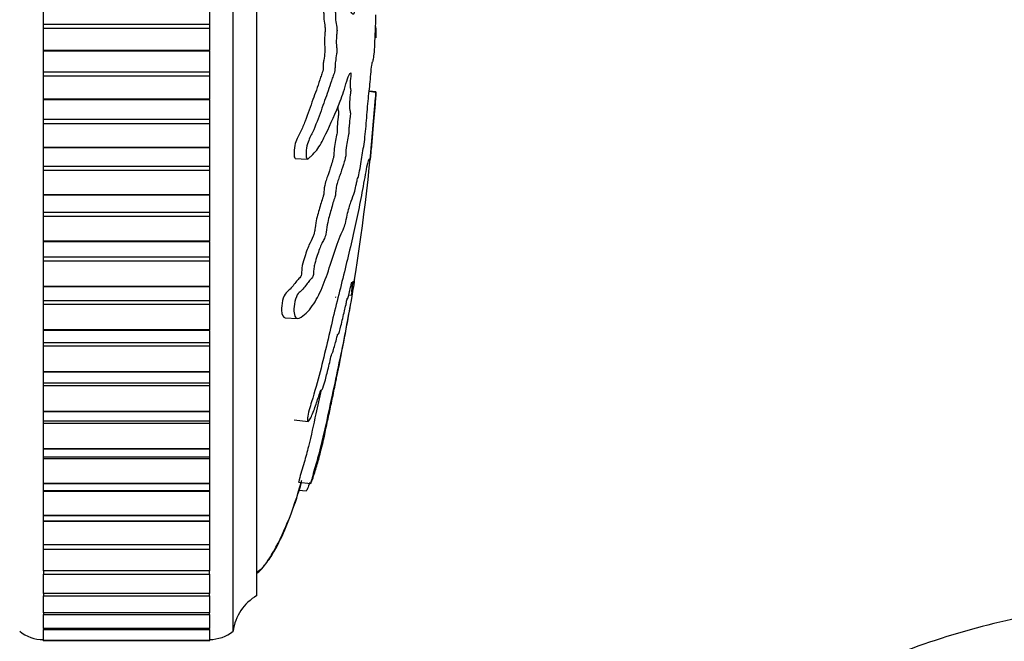
# Model space of a CAD drawing. Units: millimetres. Extents: x 0 to 1304, y 0 to 2698.
# Drawn here: x 1220 to 1261, y 1951 to 1977 of the extents above; entities that cross this region are included whole.
import ezdxf

# ---------------------------------------------------------------- set-up
doc = ezdxf.new("R2010")
doc.units = ezdxf.units.MM
doc.layers.add('DV3_Défaut', color=7, linetype='Continuous')
doc.layers.add('Défaut', color=7, linetype='Continuous')

# ---------------------------------------------------------------- blocks, each defined once
blk = doc.blocks.new('SE2')
at = {"layer": 'DV3_Défaut', "color": 7, "linetype": 'Continuous'}
for p, q in [((1228.53, 1950.951), (1228.53, 2001.951)), ((1229.53, 1952.451), (1229.53, 2000.451)), ((1220.53, 1976.53), (1220.53, 1977.458)), ((1227.53, 1977.458), (1227.53, 1976.53)), ((1227.53, 1976.53), (1220.53, 1976.53)), ((1220.53, 1976.352), (1220.53, 1976.53)), ((1227.53, 1976.53), (1227.53, 1976.352)), ((1227.53, 1976.352), (1220.53, 1976.352)), ((1220.53, 1975.423), (1220.53, 1976.352)), ((1227.53, 1976.352), (1227.53, 1975.423)), ((1234.55, 1975.974), (1234.488, 1975.971)), ((1234.55, 1975.974), (1234.549, 1975.965)), ((1220.53, 1975.403), (1220.53, 1975.423)), ((1227.53, 1975.423), (1220.53, 1975.423)), ((1227.53, 1975.403), (1220.53, 1975.403)), ((1220.53, 1974.52), (1220.53, 1975.403)), ((1227.53, 1975.403), (1227.53, 1975.423)), ((1227.53, 1975.403), (1227.53, 1974.52)), ((1227.53, 1974.52), (1220.53, 1974.52)), ((1220.53, 1974.342), (1220.53, 1974.52)), ((1227.53, 1974.52), (1227.53, 1974.342)), ((1227.53, 1974.342), (1220.53, 1974.342)), ((1220.53, 1973.374), (1220.53, 1974.342)), ((1227.53, 1974.342), (1227.53, 1973.374)), ((1234.549, 1973.666), (1234.259, 1973.696)), ((1234.55, 1973.682), (1234.261, 1973.712)), ((1234.55, 1973.682), (1234.549, 1973.666)), ((1220.53, 1973.354), (1220.53, 1973.374)), ((1227.53, 1973.374), (1220.53, 1973.374)), ((1227.53, 1973.354), (1220.53, 1973.354)), ((1220.53, 1972.521), (1220.53, 1973.354)), ((1227.53, 1973.354), (1227.53, 1973.374)), ((1227.53, 1973.354), (1227.53, 1972.521)), ((1227.53, 1972.521), (1220.53, 1972.521)), ((1220.53, 1972.345), (1220.53, 1972.521)), ((1227.53, 1972.521), (1227.53, 1972.345)), ((1227.53, 1972.345), (1220.53, 1972.345)), ((1220.53, 1971.344), (1220.53, 1972.345)), ((1227.53, 1972.345), (1227.53, 1971.344)), ((1220.53, 1971.324), (1220.53, 1971.344)), ((1227.53, 1971.344), (1220.53, 1971.344)), ((1227.53, 1971.324), (1220.53, 1971.324)), ((1220.53, 1970.546), (1220.53, 1971.324)), ((1227.53, 1971.324), (1227.53, 1971.344)), ((1227.53, 1971.324), (1227.53, 1970.546)), ((1231.146, 1970.881), (1231.653, 1970.853)), ((1227.53, 1970.546), (1220.53, 1970.546)), ((1220.53, 1970.373), (1220.53, 1970.546)), ((1227.53, 1970.373), (1220.53, 1970.373)), ((1220.53, 1969.344), (1220.53, 1970.373)), ((1227.53, 1970.546), (1227.53, 1970.373)), ((1227.53, 1970.373), (1227.53, 1969.344)), ((1220.53, 1969.325), (1220.53, 1969.344)), ((1227.53, 1969.344), (1220.53, 1969.344)), ((1227.53, 1969.325), (1220.53, 1969.325)), ((1220.53, 1968.607), (1220.53, 1969.325)), ((1227.53, 1969.325), (1227.53, 1969.344)), ((1227.53, 1969.325), (1227.53, 1968.607)), ((1227.53, 1968.607), (1220.53, 1968.607)), ((1220.53, 1968.437), (1220.53, 1968.607)), ((1227.53, 1968.437), (1220.53, 1968.437)), ((1220.53, 1967.387), (1220.53, 1968.437)), ((1227.53, 1968.607), (1227.53, 1968.437)), ((1227.53, 1968.437), (1227.53, 1967.387)), ((1220.53, 1967.368), (1220.53, 1967.387)), ((1227.53, 1967.387), (1220.53, 1967.387)), ((1227.53, 1967.368), (1220.53, 1967.368)), ((1220.53, 1966.714), (1220.53, 1967.368)), ((1227.53, 1967.368), (1227.53, 1967.387)), ((1227.53, 1967.368), (1227.53, 1966.714)), ((1227.53, 1966.714), (1220.53, 1966.714)), ((1220.53, 1966.55), (1220.53, 1966.714)), ((1227.53, 1966.714), (1227.53, 1966.55)), ((1227.53, 1966.55), (1220.53, 1966.55)), ((1220.53, 1965.485), (1220.53, 1966.55)), ((1227.53, 1966.55), (1227.53, 1965.485)), ((1220.53, 1965.466), (1220.53, 1965.485)), ((1227.53, 1965.485), (1220.53, 1965.485)), ((1227.53, 1965.466), (1220.53, 1965.466)), ((1220.53, 1964.881), (1220.53, 1965.466)), ((1227.53, 1965.466), (1227.53, 1965.485)), ((1227.53, 1965.466), (1227.53, 1964.881)), ((1233.405, 1965.129), (1233.52, 1965.117)), ((1227.53, 1964.881), (1220.53, 1964.881)), ((1220.53, 1964.722), (1220.53, 1964.881)), ((1227.53, 1964.722), (1220.53, 1964.722)), ((1220.53, 1963.648), (1220.53, 1964.722)), ((1227.53, 1964.881), (1227.53, 1964.722)), ((1227.53, 1964.722), (1227.53, 1963.648)), ((1230.726, 1964.162), (1231.243, 1964.133)), ((1220.53, 1963.63), (1220.53, 1963.648)), ((1227.53, 1963.648), (1220.53, 1963.648)), ((1227.53, 1963.63), (1220.53, 1963.63)), ((1220.53, 1963.114), (1220.53, 1963.63)), ((1227.53, 1963.63), (1227.53, 1963.648)), ((1227.53, 1963.63), (1227.53, 1963.114)), ((1220.53, 1962.964), (1220.53, 1963.114)), ((1220.53, 1963.114), (1227.53, 1963.114)), ((1227.53, 1962.964), (1220.53, 1962.964)), ((1220.53, 1961.889), (1220.53, 1962.964)), ((1227.53, 1963.114), (1227.53, 1962.964)), ((1227.53, 1962.964), (1227.53, 1961.889)), ((1220.53, 1961.872), (1220.53, 1961.889)), ((1227.53, 1961.889), (1220.53, 1961.889)), ((1227.53, 1961.872), (1220.53, 1961.872)), ((1220.53, 1961.422), (1220.53, 1961.872)), ((1227.53, 1961.872), (1227.53, 1961.889)), ((1227.53, 1961.872), (1227.53, 1961.422)), ((1220.53, 1961.288), (1220.53, 1961.422)), ((1220.53, 1961.422), (1227.53, 1961.422)), ((1227.53, 1961.288), (1220.53, 1961.288)), ((1220.53, 1960.217), (1220.53, 1961.288)), ((1227.53, 1961.422), (1227.53, 1961.288)), ((1227.53, 1961.288), (1227.53, 1960.217)), ((1220.53, 1960.201), (1220.53, 1960.217)), ((1227.53, 1960.217), (1220.53, 1960.217)), ((1227.53, 1960.201), (1220.53, 1960.201)), ((1220.53, 1959.814), (1220.53, 1960.201)), ((1227.53, 1960.201), (1227.53, 1960.217)), ((1227.53, 1960.201), (1227.53, 1959.814)), ((1220.53, 1959.703), (1220.53, 1959.814)), ((1220.53, 1959.814), (1227.53, 1959.814)), ((1227.53, 1959.703), (1220.53, 1959.703)), ((1220.53, 1958.643), (1220.53, 1959.703)), ((1227.53, 1959.814), (1227.53, 1959.703)), ((1227.53, 1959.703), (1227.53, 1958.643)), ((1231.096, 1959.855), (1231.685, 1959.793)), ((1220.53, 1958.628), (1220.53, 1958.643)), ((1227.53, 1958.643), (1220.53, 1958.643)), ((1227.53, 1958.628), (1220.53, 1958.628)), ((1220.53, 1958.3), (1220.53, 1958.628)), ((1220.53, 1958.218), (1220.53, 1958.3)), ((1220.53, 1958.3), (1227.53, 1958.3)), ((1227.53, 1958.628), (1227.53, 1958.643)), ((1227.53, 1958.628), (1227.53, 1958.3)), ((1227.53, 1958.3), (1227.53, 1958.218)), ((1227.53, 1958.218), (1220.53, 1958.218)), ((1220.53, 1957.176), (1220.53, 1958.218)), ((1227.53, 1958.218), (1227.53, 1957.176)), ((1220.53, 1957.161), (1220.53, 1957.176)), ((1227.53, 1957.176), (1220.53, 1957.176)), ((1227.53, 1957.161), (1220.53, 1957.161)), ((1220.53, 1956.889), (1220.53, 1957.161)), ((1227.53, 1957.161), (1227.53, 1957.176)), ((1227.53, 1957.161), (1227.53, 1956.889)), ((1231.29, 1957.237), (1231.799, 1957.184)), ((1220.53, 1956.844), (1220.53, 1956.889)), ((1220.53, 1956.889), (1227.53, 1956.889)), ((1227.53, 1956.844), (1220.53, 1956.844)), ((1220.53, 1955.824), (1220.53, 1956.844)), ((1227.53, 1956.889), (1227.53, 1956.844)), ((1227.53, 1956.844), (1227.53, 1955.824)), ((1231.298, 1956.9), (1231.608, 1956.867)), ((1220.53, 1955.811), (1220.53, 1955.824)), ((1227.53, 1955.824), (1220.53, 1955.824)), ((1227.53, 1955.811), (1220.53, 1955.811)), ((1220.53, 1955.59), (1220.53, 1955.811)), ((1227.53, 1955.811), (1227.53, 1955.824)), ((1227.53, 1955.811), (1227.53, 1955.59)), ((1220.53, 1955.587), (1220.53, 1955.59)), ((1220.53, 1955.59), (1227.53, 1955.59)), ((1227.53, 1955.587), (1220.53, 1955.587)), ((1220.53, 1954.597), (1220.53, 1955.587)), ((1227.53, 1955.59), (1227.53, 1955.587)), ((1227.53, 1955.587), (1227.53, 1954.597)), ((1220.53, 1954.585), (1220.53, 1954.597)), ((1227.53, 1954.597), (1220.53, 1954.597)), ((1227.53, 1954.585), (1220.53, 1954.585)), ((1220.53, 1954.411), (1220.53, 1954.585)), ((1227.53, 1954.585), (1227.53, 1954.597)), ((1227.53, 1954.585), (1227.53, 1954.411)), ((1220.53, 1953.501), (1220.53, 1954.411)), ((1220.53, 1954.411), (1227.53, 1954.411)), ((1227.53, 1954.411), (1227.53, 1953.501)), ((1220.53, 1953.491), (1220.53, 1953.501)), ((1227.53, 1953.501), (1220.53, 1953.501)), ((1227.53, 1953.491), (1220.53, 1953.491)), ((1220.53, 1953.491), (1220.53, 1953.357)), ((1220.53, 1952.544), (1220.53, 1953.357)), ((1220.53, 1953.357), (1227.53, 1953.357)), ((1227.53, 1953.491), (1227.53, 1953.501)), ((1227.53, 1953.357), (1227.53, 1953.491)), ((1227.53, 1953.357), (1227.53, 1952.544)), ((1220.53, 1952.535), (1220.53, 1952.544)), ((1227.53, 1952.544), (1220.53, 1952.544)), ((1227.53, 1952.535), (1220.53, 1952.535)), ((1220.53, 1952.535), (1220.53, 1952.437)), ((1227.53, 1952.535), (1227.53, 1952.544)), ((1227.53, 1952.437), (1227.53, 1952.535)), ((1220.53, 1951.73), (1220.53, 1952.437)), ((1220.53, 1952.437), (1227.53, 1952.437)), ((1227.53, 1952.437), (1227.53, 1951.73)), ((1220.53, 1951.722), (1220.53, 1951.73)), ((1227.53, 1951.73), (1220.53, 1951.73)), ((1227.53, 1951.722), (1220.53, 1951.722)), ((1220.53, 1951.722), (1220.53, 1951.655)), ((1220.53, 1951.064), (1220.53, 1951.655)), ((1220.53, 1951.655), (1227.53, 1951.655)), ((1227.53, 1951.722), (1227.53, 1951.73)), ((1227.53, 1951.655), (1227.53, 1951.722)), ((1227.53, 1951.655), (1227.53, 1951.064)), ((1220.53, 1951.058), (1220.53, 1951.064)), ((1227.53, 1951.064), (1220.53, 1951.064)), ((1227.53, 1951.058), (1220.53, 1951.058)), ((1220.53, 1951.058), (1220.53, 1951.017)), ((1220.53, 1950.552), (1220.53, 1951.017)), ((1220.53, 1951.017), (1227.53, 1951.017)), ((1227.53, 1951.058), (1227.53, 1951.064)), ((1227.53, 1951.017), (1227.53, 1951.058)), ((1227.53, 1951.017), (1227.53, 1950.552)), ((1220.53, 1950.547), (1220.53, 1950.552)), ((1227.53, 1950.552), (1220.53, 1950.552)), ((1227.53, 1950.547), (1220.53, 1950.547)), ((1220.53, 1950.547), (1220.53, 1950.525)), ((1227.53, 1950.547), (1227.53, 1950.552)), ((1227.53, 1950.525), (1227.53, 1950.547))]:
    blk.add_line(p, q, dxfattribs=at)
for centre, radius, start, end in [((1146.325, 1979.632), 88.417, 350.87312, 355.97826), ((1146.325, 1979.632), 88.417, 348.25267, 350.23425), ((1230.516, 1950.711), 2, 119.5217, 173.0981), ((1220.494, 1952.101), 1.5, 230.0292, 271.3907), ((1227.532, 1952.201), 1.6, 269.9552, 308.6249)]:
    blk.add_arc(centre, radius, start, end, dxfattribs=at)
for points, knots in [([(1234.4, 1977.674), (1234.397, 1977.674), (1234.394, 1977.673), (1234.382, 1977.667), (1234.372, 1977.651), (1234.352, 1977.602), (1234.342, 1977.556), (1234.319, 1977.547), (1234.304, 1977.623), (1234.294, 1977.865), (1234.295, 1977.987), (1234.287, 1978.229), (1234.28, 1978.35), (1234.269, 1978.592), (1234.266, 1978.714), (1234.248, 1979.322), (1234.207, 1979.803), (1234.106, 1980.638), (1234.045, 1980.953), (1233.92, 1981.619), (1233.853, 1981.951), (1233.642, 1982.938), (1233.484, 1983.585), (1233.142, 1984.817), (1232.959, 1985.405), (1232.585, 1986.477), (1232.409, 1986.937), (1232.086, 1987.613), (1231.966, 1987.827), (1231.8, 1987.994), (1231.766, 1988.026), (1231.702, 1988.035), (1231.675, 1988), (1231.656, 1987.834), (1231.662, 1987.715), (1231.707, 1987.473), (1231.741, 1987.357), (1231.841, 1987.057), (1231.912, 1986.9), (1232.039, 1986.586), (1232.099, 1986.434), (1232.183, 1986.188), (1232.213, 1986.102), (1232.248, 1985.864), (1232.257, 1985.737), (1232.313, 1985.378), (1232.367, 1985.187), (1232.463, 1984.85), (1232.511, 1984.707), (1232.585, 1984.507), (1232.61, 1984.446), (1232.659, 1984.308), (1232.687, 1984.233), (1232.711, 1984.048), (1232.717, 1983.984), (1232.737, 1983.868), (1232.749, 1983.821), (1232.785, 1983.69), (1232.808, 1983.593), (1232.852, 1983.385), (1232.877, 1983.31), (1232.916, 1983.206), (1232.93, 1983.162), (1232.946, 1983.035), (1232.948, 1982.967), (1232.98, 1982.638), (1233.027, 1982.401), (1233.122, 1982.056), (1233.173, 1981.941), (1233.242, 1981.692), (1233.263, 1981.581), (1233.298, 1981.464), (1233.31, 1981.445), (1233.333, 1981.383), (1233.347, 1981.327), (1233.347, 1981.144), (1233.363, 1981.004), (1233.396, 1980.763), (1233.417, 1980.666), (1233.457, 1980.474), (1233.477, 1980.369), (1233.508, 1980.245), (1233.52, 1980.215), (1233.535, 1980.094), (1233.526, 1980.041), (1233.524, 1979.856), (1233.536, 1979.711), (1233.555, 1979.52), (1233.563, 1979.46), (1233.573, 1979.366), (1233.575, 1979.323), (1233.566, 1979.296), (1233.56, 1979.295), (1233.545, 1979.28), (1233.535, 1979.259), (1233.52, 1979.176), (1233.518, 1979.111), (1233.516, 1978.916), (1233.519, 1978.773), (1233.538, 1978.583), (1233.546, 1978.522), (1233.551, 1978.385), (1233.536, 1978.366), (1233.516, 1978.228), (1233.515, 1978.066), (1233.539, 1977.819), (1233.559, 1977.734), (1233.595, 1977.562), (1233.614, 1977.478), (1233.636, 1977.32), (1233.642, 1977.254), (1233.641, 1977.121), (1233.635, 1977.058), (1233.609, 1976.944), (1233.585, 1976.962), (1233.475, 1977.054), (1233.385, 1977.184), (1233.206, 1977.656), (1233.118, 1977.965), (1232.931, 1978.538), (1232.834, 1978.809), (1232.535, 1979.577), (1232.344, 1980.006), (1232.026, 1980.57), (1231.955, 1980.704), (1231.862, 1980.709), (1231.843, 1980.699), (1231.81, 1980.649), (1231.794, 1980.601), (1231.799, 1980.465), (1231.81, 1980.399), (1231.827, 1980.268), (1231.838, 1980.202), (1231.88, 1980.04), (1231.914, 1979.963), (1231.975, 1979.783), (1232.004, 1979.693), (1232.089, 1979.423), (1232.142, 1979.244), (1232.293, 1978.72), (1232.384, 1978.395), (1232.524, 1977.971), (1232.572, 1977.837), (1232.664, 1977.553), (1232.709, 1977.405), (1232.78, 1977.213), (1232.806, 1977.171), (1232.838, 1977.054), (1232.847, 1976.993), (1232.848, 1976.86), (1232.845, 1976.791), (1232.86, 1976.606), (1232.882, 1976.517), (1232.904, 1976.357), (1232.91, 1976.287), (1232.898, 1976.166), (1232.892, 1976.106), (1232.879, 1975.915), (1232.868, 1975.771), (1232.886, 1975.596), (1232.894, 1975.543), (1232.902, 1975.418), (1232.897, 1975.346), (1232.873, 1975.176), (1232.854, 1975.074), (1232.83, 1974.902), (1232.824, 1974.836), (1232.823, 1974.704), (1232.822, 1974.632), (1232.793, 1974.481), (1232.768, 1974.423), (1232.72, 1974.298), (1232.696, 1974.228), (1232.626, 1974.01), (1232.579, 1973.859), (1232.435, 1973.455), (1232.338, 1973.195), (1232.129, 1972.583), (1232.012, 1972.28), (1231.806, 1971.828), (1231.727, 1971.699), (1231.627, 1971.389), (1231.602, 1971.253), (1231.605, 1971.064), (1231.606, 1971.001), (1231.618, 1970.889), (1231.635, 1970.852), (1231.697, 1970.855), (1231.739, 1970.907), (1231.819, 1970.975), (1231.857, 1971.012), (1231.967, 1971.127), (1232.035, 1971.211), (1232.225, 1971.487), (1232.333, 1971.699), (1232.643, 1972.345), (1232.847, 1972.796), (1233.089, 1973.418), (1233.136, 1973.547), (1233.228, 1973.837), (1233.271, 1973.999), (1233.36, 1974.279), (1233.406, 1974.391), (1233.463, 1974.472), (1233.474, 1974.493), (1233.491, 1974.482), (1233.496, 1974.461), (1233.493, 1974.394), (1233.489, 1974.366), (1233.471, 1974.219), (1233.457, 1974.075), (1233.464, 1973.894), (1233.47, 1973.843), (1233.481, 1973.783), (1233.487, 1973.766), (1233.481, 1973.701), (1233.478, 1973.671), (1233.459, 1973.525), (1233.443, 1973.405), (1233.429, 1973.138), (1233.429, 1972.992), (1233.45, 1972.88), (1233.461, 1972.865), (1233.475, 1972.79), (1233.467, 1972.709), (1233.445, 1972.523), (1233.429, 1972.4), (1233.413, 1972.201), (1233.41, 1972.133), (1233.41, 1972.04), (1233.412, 1972.012), (1233.408, 1971.945), (1233.402, 1971.919), (1233.377, 1971.783), (1233.356, 1971.686), (1233.313, 1971.484), (1233.288, 1971.367), (1233.276, 1971.167), (1233.277, 1971.106), (1233.274, 1970.976), (1233.26, 1970.921), (1233.225, 1970.783), (1233.2, 1970.7), (1233.126, 1970.459), (1233.075, 1970.307), (1232.998, 1970.085), (1232.972, 1970.012), (1232.92, 1969.866), (1232.892, 1969.782), (1232.862, 1969.583), (1232.856, 1969.51), (1232.844, 1969.368), (1232.835, 1969.289), (1232.793, 1969.173), (1232.765, 1969.092), (1232.683, 1968.822), (1232.629, 1968.617), (1232.547, 1968.32), (1232.518, 1968.221), (1232.477, 1967.952), (1232.464, 1967.795), (1232.411, 1967.577), (1232.382, 1967.518), (1232.324, 1967.407), (1232.294, 1967.353), (1232.203, 1967.157), (1232.137, 1966.986), (1232.037, 1966.681), (1232.001, 1966.575), (1231.953, 1966.387), (1231.938, 1966.317), (1231.921, 1966.176), (1231.919, 1966.111), (1231.913, 1966.011), (1231.911, 1965.976), (1231.897, 1965.906), (1231.885, 1965.884), (1231.855, 1965.839), (1231.836, 1965.825), (1231.775, 1965.763), (1231.732, 1965.711), (1231.597, 1965.535), (1231.499, 1965.393), (1231.343, 1965.247), (1231.29, 1965.216), (1231.176, 1965.038), (1231.131, 1964.878), (1231.062, 1964.455), (1231.097, 1964.225), (1231.261, 1964.091), (1231.371, 1964.167), (1231.662, 1964.388), (1231.833, 1964.591), (1232.275, 1965.322), (1232.483, 1965.966), (1232.822, 1966.97), (1232.935, 1967.326), (1233.096, 1967.737), (1233.147, 1967.83), (1233.225, 1968.026), (1233.251, 1968.111), (1233.304, 1968.335), (1233.33, 1968.463), (1233.407, 1968.788), (1233.458, 1968.946), (1233.557, 1969.22), (1233.604, 1969.322), (1233.676, 1969.585), (1233.7, 1969.693), (1233.735, 1969.867), (1233.747, 1969.926), (1233.77, 1970.019), (1233.782, 1970.046), (1233.839, 1970.188), (1233.882, 1970.492), (1233.965, 1970.996), (1234.007, 1971.225), (1234.084, 1971.737), (1234.116, 1972.05), (1234.168, 1972.676), (1234.191, 1972.994), (1234.244, 1973.596), (1234.278, 1973.838), (1234.318, 1974.252), (1234.33, 1974.398), (1234.355, 1974.674), (1234.369, 1974.806), (1234.398, 1974.942), (1234.412, 1974.961), (1234.44, 1975.037), (1234.453, 1975.098), (1234.479, 1975.3), (1234.49, 1975.433), (1234.506, 1975.735), (1234.508, 1975.913), (1234.518, 1976.144), (1234.524, 1976.187), (1234.532, 1976.315), (1234.533, 1976.409), (1234.538, 1976.561), (1234.542, 1976.626), (1234.548, 1976.765), (1234.549, 1976.846), (1234.55, 1976.927)], [0, 0, 0, 0, 0.001011, 0.001011, 0.005007, 0.005007, 0.009003, 0.009003, 0.012999, 0.012999, 0.016995, 0.016995, 0.020991, 0.020991, 0.024987, 0.024987, 0.040971, 0.040971, 0.056955, 0.056955, 0.072938, 0.072938, 0.104906, 0.104906, 0.136874, 0.136874, 0.168841, 0.168841, 0.184825, 0.184825, 0.188821, 0.188821, 0.192817, 0.192817, 0.196813, 0.196813, 0.200809, 0.200809, 0.208801, 0.208801, 0.216793, 0.216793, 0.220789, 0.220789, 0.224785, 0.224785, 0.232777, 0.232777, 0.240769, 0.240769, 0.244765, 0.244765, 0.24876, 0.24876, 0.250758, 0.250758, 0.252756, 0.252756, 0.256752, 0.256752, 0.260748, 0.260748, 0.262746, 0.262746, 0.264744, 0.264744, 0.272736, 0.272736, 0.280728, 0.280728, 0.284724, 0.284724, 0.286722, 0.286722, 0.28872, 0.28872, 0.292716, 0.292716, 0.296712, 0.296712, 0.300708, 0.300708, 0.302706, 0.302706, 0.304704, 0.304704, 0.3087, 0.3087, 0.310698, 0.310698, 0.311697, 0.311697, 0.312696, 0.312696, 0.314694, 0.314694, 0.316692, 0.316692, 0.320688, 0.320688, 0.322686, 0.322686, 0.324684, 0.324684, 0.32868, 0.32868, 0.332676, 0.332676, 0.336671, 0.336671, 0.338669, 0.338669, 0.340667, 0.340667, 0.344663, 0.344663, 0.360647, 0.360647, 0.376631, 0.376631, 0.392615, 0.392615, 0.424582, 0.424582, 0.432574, 0.432574, 0.434572, 0.434572, 0.43657, 0.43657, 0.438568, 0.438568, 0.440566, 0.440566, 0.444562, 0.444562, 0.448558, 0.448558, 0.45655, 0.45655, 0.472534, 0.472534, 0.480526, 0.480526, 0.488518, 0.488518, 0.492514, 0.492514, 0.494512, 0.494512, 0.49651, 0.49651, 0.500506, 0.500506, 0.502504, 0.502504, 0.504502, 0.504502, 0.508498, 0.508498, 0.510496, 0.510496, 0.512493, 0.512493, 0.516489, 0.516489, 0.518487, 0.518487, 0.520485, 0.520485, 0.524481, 0.524481, 0.528477, 0.528477, 0.536469, 0.536469, 0.552453, 0.552453, 0.568437, 0.568437, 0.576429, 0.576429, 0.580425, 0.580425, 0.582423, 0.582423, 0.584421, 0.584421, 0.588417, 0.588417, 0.592413, 0.592413, 0.600404, 0.600404, 0.616388, 0.616388, 0.648356, 0.648356, 0.656348, 0.656348, 0.66434, 0.66434, 0.672332, 0.672332, 0.67433, 0.67433, 0.675329, 0.675329, 0.676328, 0.676328, 0.680324, 0.680324, 0.682322, 0.682322, 0.683321, 0.683321, 0.68432, 0.68432, 0.688316, 0.688316, 0.692311, 0.692311, 0.694309, 0.694309, 0.696307, 0.696307, 0.700303, 0.700303, 0.702301, 0.702301, 0.7033, 0.7033, 0.704299, 0.704299, 0.708295, 0.708295, 0.712291, 0.712291, 0.714289, 0.714289, 0.716287, 0.716287, 0.720283, 0.720283, 0.728275, 0.728275, 0.732271, 0.732271, 0.736267, 0.736267, 0.738265, 0.738265, 0.740263, 0.740263, 0.744259, 0.744259, 0.752251, 0.752251, 0.756247, 0.756247, 0.760243, 0.760243, 0.764239, 0.764239, 0.768235, 0.768235, 0.776227, 0.776227, 0.780222, 0.780222, 0.78222, 0.78222, 0.784218, 0.784218, 0.785217, 0.785217, 0.786216, 0.786216, 0.788214, 0.788214, 0.79221, 0.79221, 0.800202, 0.800202, 0.804198, 0.804198, 0.808194, 0.808194, 0.816186, 0.816186, 0.824178, 0.824178, 0.840162, 0.840162, 0.872129, 0.872129, 0.888113, 0.888113, 0.896105, 0.896105, 0.900101, 0.900101, 0.904097, 0.904097, 0.912089, 0.912089, 0.920081, 0.920081, 0.924077, 0.924077, 0.926075, 0.926075, 0.928073, 0.928073, 0.936065, 0.936065, 0.944057, 0.944057, 0.952049, 0.952049, 0.96004, 0.96004, 0.968032, 0.968032, 0.972028, 0.972028, 0.976024, 0.976024, 0.98002, 0.98002, 0.984016, 0.984016, 0.988012, 0.988012, 0.992008, 0.992008, 0.994006, 0.994006, 0.996004, 0.996004, 0.998002, 0.998002, 1, 1, 1, 1]), ([(1231.373, 1980.736), (1231.351, 1980.738), (1231.33, 1980.724), (1231.295, 1980.66), (1231.284, 1980.603), (1231.294, 1980.474), (1231.303, 1980.411), (1231.33, 1980.225), (1231.359, 1980.126), (1231.451, 1979.872), (1231.507, 1979.7), (1231.667, 1979.189), (1231.76, 1978.854), (1231.939, 1978.25), (1232.029, 1977.999), (1232.16, 1977.596), (1232.203, 1977.455), (1232.27, 1977.269), (1232.293, 1977.216), (1232.327, 1977.13), (1232.338, 1977.093), (1232.35, 1976.98), (1232.348, 1976.912), (1232.348, 1976.718), (1232.37, 1976.607), (1232.396, 1976.454), (1232.406, 1976.402), (1232.412, 1976.266), (1232.4, 1976.206), (1232.389, 1976.078), (1232.385, 1976.011), (1232.377, 1975.878), (1232.373, 1975.807), (1232.381, 1975.675), (1232.389, 1975.621), (1232.401, 1975.501), (1232.403, 1975.427), (1232.384, 1975.237), (1232.362, 1975.141), (1232.337, 1974.97), (1232.329, 1974.913), (1232.324, 1974.772), (1232.326, 1974.69), (1232.303, 1974.52), (1232.275, 1974.464), (1232.227, 1974.338), (1232.203, 1974.269), (1232.132, 1974.05), (1232.086, 1973.898), (1231.989, 1973.625), (1231.94, 1973.497), (1231.79, 1973.087), (1231.688, 1972.76), (1231.505, 1972.302), (1231.439, 1972.153), (1231.298, 1971.849), (1231.216, 1971.719), (1231.115, 1971.402), (1231.093, 1971.262), (1231.097, 1971.073), (1231.098, 1971.008), (1231.113, 1970.909), (1231.128, 1970.885), (1231.146, 1970.882)], [0, 0, 0, 0, 0.016251, 0.016251, 0.029222, 0.029222, 0.042194, 0.042194, 0.068138, 0.068138, 0.120026, 0.120026, 0.2238, 0.2238, 0.327575, 0.327575, 0.379463, 0.379463, 0.405407, 0.405407, 0.418379, 0.418379, 0.43135, 0.43135, 0.457294, 0.457294, 0.470266, 0.470266, 0.483238, 0.483238, 0.49621, 0.49621, 0.509182, 0.509182, 0.522153, 0.522153, 0.535125, 0.535125, 0.561069, 0.561069, 0.574041, 0.574041, 0.587013, 0.587013, 0.612957, 0.612957, 0.6389, 0.6389, 0.690788, 0.690788, 0.742675, 0.742675, 0.84645, 0.84645, 0.898338, 0.898338, 0.950225, 0.950225, 0.976169, 0.976169, 0.989141, 0.989141, 1, 1, 1, 1]), ([(1234.535, 1976.447), (1234.535, 1976.437), (1234.535, 1976.427), (1234.538, 1976.341), (1234.542, 1976.276), (1234.548, 1976.137), (1234.549, 1976.056), (1234.55, 1975.974)], [0, 0, 0, 0, 0.058863, 0.058863, 0.529431, 0.529431, 1, 1, 1, 1]), ([(1234.549, 1973.666), (1234.534, 1973.468), (1234.519, 1973.267), (1234.486, 1972.858), (1234.469, 1972.676), (1234.433, 1972.262), (1234.412, 1972.025), (1234.382, 1971.681), (1234.372, 1971.566), (1234.352, 1971.339), (1234.342, 1971.23), (1234.319, 1970.996), (1234.304, 1970.861), (1234.294, 1970.817), (1234.295, 1970.86), (1234.287, 1970.851), (1234.28, 1970.823), (1234.269, 1970.803), (1234.266, 1970.819), (1234.248, 1970.89), (1234.207, 1970.753), (1234.106, 1970.279), (1234.045, 1969.912), (1233.92, 1969.238), (1233.853, 1968.902), (1233.642, 1967.885), (1233.484, 1967.199), (1233.142, 1965.788), (1232.959, 1965.063), (1232.585, 1963.533), (1232.409, 1962.705), (1232.086, 1961.473), (1231.966, 1961.057), (1231.8, 1960.505), (1231.766, 1960.395), (1231.702, 1960.16), (1231.675, 1960.035), (1231.656, 1959.853), (1231.662, 1959.793), (1231.707, 1959.793), (1231.741, 1959.839), (1231.841, 1960.023), (1231.912, 1960.205), (1232.039, 1960.558), (1232.099, 1960.742), (1232.183, 1961.002), (1232.213, 1961.099), (1232.248, 1961.136), (1232.257, 1961.106), (1232.313, 1961.19), (1232.367, 1961.374), (1232.463, 1961.725), (1232.511, 1961.922), (1232.585, 1962.23), (1232.61, 1962.336), (1232.659, 1962.538), (1232.687, 1962.653), (1232.711, 1962.685), (1232.717, 1962.684), (1232.737, 1962.734), (1232.749, 1962.778), (1232.785, 1962.912), (1232.808, 1962.991), (1232.852, 1963.132), (1232.877, 1963.236), (1232.916, 1963.399), (1232.93, 1963.456), (1232.946, 1963.482), (1232.948, 1963.464), (1232.98, 1963.482), (1233.027, 1963.633), (1233.122, 1964.019), (1233.173, 1964.255), (1233.242, 1964.55), (1233.263, 1964.625), (1233.298, 1964.779), (1233.31, 1964.844), (1233.333, 1964.957), (1233.347, 1965.016), (1233.347, 1964.937), (1233.363, 1964.976), (1233.396, 1965.079), (1233.417, 1965.171), (1233.457, 1965.347), (1233.477, 1965.426), (1233.508, 1965.577), (1233.52, 1965.643), (1233.535, 1965.694), (1233.526, 1965.619), (1233.525, 1965.58), (1233.526, 1965.573), (1233.527, 1965.571)], [0, 0, 0, 0, 0.024305, 0.024305, 0.048609, 0.048609, 0.072914, 0.072914, 0.085067, 0.085067, 0.097219, 0.097219, 0.109371, 0.109371, 0.121524, 0.121524, 0.133676, 0.133676, 0.145828, 0.145828, 0.194438, 0.194438, 0.243047, 0.243047, 0.291657, 0.291657, 0.388876, 0.388876, 0.486095, 0.486095, 0.583314, 0.583314, 0.631923, 0.631923, 0.644075, 0.644075, 0.656228, 0.656228, 0.66838, 0.66838, 0.680533, 0.680533, 0.704837, 0.704837, 0.729142, 0.729142, 0.741294, 0.741294, 0.753447, 0.753447, 0.777751, 0.777751, 0.802056, 0.802056, 0.814209, 0.814209, 0.826361, 0.826361, 0.832437, 0.832437, 0.838513, 0.838513, 0.850666, 0.850666, 0.862818, 0.862818, 0.868894, 0.868894, 0.87497, 0.87497, 0.899275, 0.899275, 0.92358, 0.92358, 0.935732, 0.935732, 0.941808, 0.941808, 0.947885, 0.947885, 0.960037, 0.960037, 0.972189, 0.972189, 0.984342, 0.984342, 0.990418, 0.990418, 0.996494, 0.996494, 1, 1, 1, 1]), ([(1234.535, 1973.418), (1234.535, 1973.422), (1234.535, 1973.425), (1234.538, 1973.466), (1234.542, 1973.524), (1234.548, 1973.623), (1234.549, 1973.653), (1234.55, 1973.682)], [0, 0, 0, 0, 0.058445, 0.058445, 0.529223, 0.529223, 1, 1, 1, 1]), ([(1232.937, 1973.043), (1232.94, 1972.988), (1232.946, 1972.941), (1232.962, 1972.883), (1232.977, 1972.872), (1232.973, 1972.739), (1232.964, 1972.676), (1232.941, 1972.492), (1232.926, 1972.365), (1232.913, 1972.167), (1232.913, 1972.103), (1232.915, 1971.984), (1232.901, 1971.921), (1232.87, 1971.757), (1232.847, 1971.663), (1232.804, 1971.448), (1232.783, 1971.312), (1232.779, 1971.117), (1232.782, 1971.045), (1232.761, 1970.928), (1232.748, 1970.888), (1232.711, 1970.752), (1232.686, 1970.67), (1232.61, 1970.427), (1232.558, 1970.273), (1232.478, 1970.048), (1232.452, 1969.979), (1232.399, 1969.814), (1232.372, 1969.683), (1232.353, 1969.469), (1232.349, 1969.391), (1232.326, 1969.264), (1232.31, 1969.239), (1232.268, 1969.118), (1232.24, 1969.028), (1232.157, 1968.743), (1232.102, 1968.543), (1232.02, 1968.232), (1231.998, 1968.096), (1231.972, 1967.883), (1231.962, 1967.811), (1231.937, 1967.69), (1231.922, 1967.642), (1231.85, 1967.449), (1231.79, 1967.374), (1231.66, 1967.073), (1231.591, 1966.876), (1231.483, 1966.536), (1231.443, 1966.402), (1231.418, 1966.186), (1231.417, 1966.12), (1231.409, 1966.014), (1231.405, 1965.974), (1231.386, 1965.913), (1231.375, 1965.898), (1231.323, 1965.833), (1231.28, 1965.8), (1231.189, 1965.692), (1231.141, 1965.628), (1231.041, 1965.497), (1230.988, 1965.431), (1230.88, 1965.319), (1230.825, 1965.282), (1230.708, 1965.157), (1230.646, 1965.028), (1230.577, 1964.741), (1230.562, 1964.596), (1230.576, 1964.28), (1230.642, 1964.175), (1230.725, 1964.164)], [0, 0, 0, 0, 0.015828, 0.015828, 0.031846, 0.031846, 0.047865, 0.047865, 0.079901, 0.079901, 0.09592, 0.09592, 0.111938, 0.111938, 0.143974, 0.143974, 0.176011, 0.176011, 0.192029, 0.192029, 0.208048, 0.208048, 0.240084, 0.240084, 0.304158, 0.304158, 0.336194, 0.336194, 0.368231, 0.368231, 0.384249, 0.384249, 0.400268, 0.400268, 0.432304, 0.432304, 0.496378, 0.496378, 0.528414, 0.528414, 0.544433, 0.544433, 0.560451, 0.560451, 0.624524, 0.624524, 0.688598, 0.688598, 0.720634, 0.720634, 0.736653, 0.736653, 0.744662, 0.744662, 0.752671, 0.752671, 0.784707, 0.784707, 0.816744, 0.816744, 0.848781, 0.848781, 0.880817, 0.880817, 0.912854, 0.912854, 0.944891, 0.944891, 1, 1, 1, 1]), ([(1233.641, 1965.764), (1233.641, 1965.764), (1233.641, 1965.763), (1233.641, 1965.753), (1233.635, 1965.715), (1233.609, 1965.55), (1233.585, 1965.404), (1233.475, 1964.752), (1233.385, 1964.244), (1233.206, 1963.307), (1233.118, 1962.87), (1232.931, 1961.98), (1232.834, 1961.528), (1232.535, 1960.148), (1232.344, 1959.181), (1232.026, 1958.006), (1231.955, 1957.766), (1231.862, 1957.441), (1231.843, 1957.376), (1231.81, 1957.253), (1231.794, 1957.19), (1231.799, 1957.178), (1231.81, 1957.2), (1231.827, 1957.232), (1231.838, 1957.255), (1231.88, 1957.365), (1231.914, 1957.472), (1231.975, 1957.66), (1232.004, 1957.753), (1232.089, 1958.036), (1232.142, 1958.227), (1232.293, 1958.81), (1232.384, 1959.218), (1232.524, 1959.875), (1232.572, 1960.098), (1232.664, 1960.536), (1232.709, 1960.75), (1232.78, 1961.092), (1232.806, 1961.221), (1232.838, 1961.379), (1232.847, 1961.42), (1232.848, 1961.423), (1232.845, 1961.405), (1232.859, 1961.472), (1232.876, 1961.558), (1232.891, 1961.63)], [0, 0, 0, 0, 0.001434, 0.001434, 0.013802, 0.013802, 0.038538, 0.038538, 0.137482, 0.137482, 0.236425, 0.236425, 0.335369, 0.335369, 0.533256, 0.533256, 0.582727, 0.582727, 0.595095, 0.595095, 0.607463, 0.607463, 0.619831, 0.619831, 0.632199, 0.632199, 0.656935, 0.656935, 0.681671, 0.681671, 0.731143, 0.731143, 0.830086, 0.830086, 0.879558, 0.879558, 0.92903, 0.92903, 0.953765, 0.953765, 0.966133, 0.966133, 0.978501, 0.978501, 1, 1, 1, 1]), ([(1233.573, 1965.702), (1233.573, 1965.701), (1233.573, 1965.693), (1233.566, 1965.645), (1233.56, 1965.61), (1233.545, 1965.51), (1233.535, 1965.444), (1233.52, 1965.336), (1233.518, 1965.304), (1233.516, 1965.247), (1233.519, 1965.235), (1233.538, 1965.311), (1233.546, 1965.35), (1233.551, 1965.353), (1233.536, 1965.263), (1233.516, 1965.117), (1233.515, 1965.088), (1233.532, 1965.169), (1233.54, 1965.208), (1233.549, 1965.254)], [0, 0, 0, 0, 0.028351, 0.028351, 0.079683, 0.079683, 0.182348, 0.182348, 0.285012, 0.285012, 0.490342, 0.490342, 0.593007, 0.593007, 0.695671, 0.695671, 0.901001, 0.901001, 1, 1, 1, 1]), ([(1232.845, 1965.051), (1232.846, 1965.051), (1232.846, 1965.05), (1232.846, 1965.03), (1232.848, 1965.022), (1232.851, 1965.021)], [0, 0, 0, 0, 0.2009286, 0.2009286, 1, 1, 1, 1]), ([(1232.235, 1961.121), (1232.163, 1960.788), (1232.089, 1960.452), (1231.917, 1959.657), (1231.817, 1959.192), (1231.646, 1958.509), (1231.586, 1958.286), (1231.454, 1957.826), (1231.372, 1957.564), (1231.295, 1957.282), (1231.284, 1957.235), (1231.289, 1957.237), (1231.289, 1957.237), (1231.29, 1957.237)], [0, 0, 0, 0, 0.260868, 0.260868, 0.607899, 0.607899, 0.781415, 0.781415, 0.95493, 0.95493, 0.998309, 0.998309, 1, 1, 1, 1]), ([(1229.53, 1953.388), (1229.589, 1953.438), (1229.682, 1953.516), (1229.836, 1953.701), (1230.058, 1953.992), (1230.433, 1954.59), (1230.927, 1955.702), (1231.243, 1956.684), (1231.418, 1957.296), (1231.423, 1957.315)], [0, 0, 0, 0, 0.04783, 0.088759, 0.160697, 0.298676, 0.566838, 0.986703, 1, 1, 1, 1]), ([(1229.53, 1953.451), (1229.613, 1953.5), (1229.769, 1953.595), (1230.033, 1953.968), (1230.471, 1954.712), (1230.973, 1955.845), (1231.286, 1956.777), (1231.415, 1957.222)], [0, 0, 0, 0, 0.061288, 0.135484, 0.311142, 0.673852, 1, 1, 1, 1]), ([(1231.763, 1957.22), (1231.728, 1957.123), (1231.692, 1957.033), (1231.637, 1956.91), (1231.619, 1956.877), (1231.61, 1956.874)], [0, 0, 0, 0, 0.5875462, 0.5875462, 1, 1, 1, 1]), ([(1302.543, 1918.451), (1302.515, 1919.6), (1302.459, 1921.456), (1302.054, 1924.363), (1301.416, 1927.261), (1300.518, 1930.108), (1299.405, 1932.752), (1298.299, 1934.902), (1297.181, 1936.761), (1295.976, 1938.508), (1294.192, 1940.775), (1291.668, 1943.418), (1288.242, 1946.187), (1284.5, 1948.468), (1280.557, 1950.22), (1276.543, 1951.434), (1272.569, 1952.128), (1268.7, 1952.338), (1264.876, 1952.116), (1261.013, 1951.452), (1257.056, 1950.295), (1253.121, 1948.52), (1248.475, 1946.609), (1243.105, 1944.531), (1236.965, 1942.366), (1230.513, 1940.308), (1223.783, 1938.392), (1216.977, 1936.691), (1210.331, 1935.255), (1204.053, 1934.093), (1198.184, 1933.183), (1193.785, 1932.603), (1190.776, 1932.285), (1189.046, 1932.063), (1187.443, 1932.319), (1186.269, 1932.802), (1185.389, 1933.356), (1184.647, 1933.974), (1183.848, 1934.933), (1183.126, 1936.316), (1182.751, 1938.157), (1182.857, 1940.308), (1182.821, 1942.819), (1182.83, 1944.435), (1182.83, 1945.451)], [0, 0, 0, 0, 0.020556, 0.03942, 0.056594, 0.079183, 0.097973, 0.113002, 0.126718, 0.140629, 0.154737, 0.183463, 0.212326, 0.241168, 0.26947, 0.297008, 0.323479, 0.348659, 0.373092, 0.3987, 0.425648, 0.453952, 0.48354, 0.524531, 0.567233, 0.611645, 0.657768, 0.704919, 0.749667, 0.79154, 0.830538, 0.866542, 0.878792, 0.89017, 0.900668, 0.910318, 0.914951, 0.921094, 0.92923, 0.939364, 0.951477, 0.965645, 0.98182, 1, 1, 1, 1])]:
    blk.add_open_spline(points, degree=3, knots=knots, dxfattribs=at)

msp = doc.modelspace()

# ---------------------------------------------------------------- block references
at = {"layer": 'Défaut'}
msp.add_blockref('SE2', (0, 0), dxfattribs=at)

doc.saveas('drawing.dxf')
